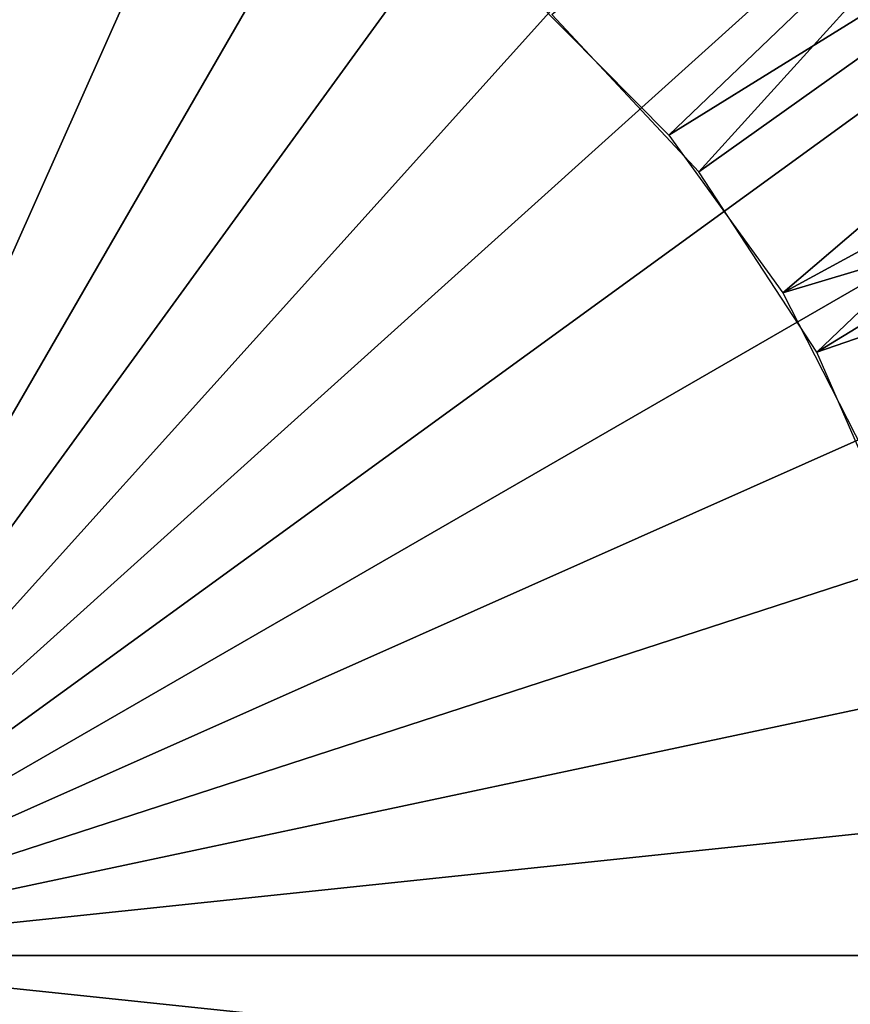
# Model space of a CAD drawing. Extents: x 0 to 630, y 0 to 832.
# Drawn here: x 606 to 608, y 821 to 824 of the extents above; entities that cross this region are included whole.
import ezdxf

# ---------------------------------------------------------------- set-up
doc = ezdxf.new("R2010")
doc.units = 0
doc.header["$MEASUREMENT"] = 0

msp = doc.modelspace()

# ---------------------------------------------------------------- linework, layer by layer
for points in [[(2.499998, 829, 68), (602.5, 804, 68), (627.5, 829, 68)], [(602.5, 804, 38), (609.331726, 817.348389, 38), (627.5, 829, 38)], [(627.5, 4.000008, 68), (627.5, 829, 68), (602.5, 28.999985, 68)], [(602.5, 28.999985, 68), (627.5, 829, 68), (602.5, 804, 68)], [(627.5, 4.000008, 38), (602.5, 804, 38), (627.5, 829, 38)], [(602.5, 804, 66.5), (627.5, 829, 66.5), (602.5, 28.999985, 66.5)], [(602.5, 28.999985, 66.5), (627.5, 829, 66.5), (627.5, 4.000008, 66.5)], [(627.5, 829, 39.5), (602.5, 804, 39.5), (627.5, 4.000008, 39.5)], [(605, 821.5, 21.400002), (605.627197, 827.467163, 21.400002), (606.247437, 827.368896, 21.400002)], [(605, 821.5, 21.400002), (606.247437, 827.368896, 21.400002), (606.854126, 827.20636, 21.400002)], [(606.854126, 827.20636, 21.400002), (607.44043, 826.981262, 21.400002), (605, 821.5, 21.400002)], [(605, 821.5, 21.400002), (607.44043, 826.981262, 21.400002), (608, 826.696167, 21.400002)], [(605, 821.5, 21.400002), (608, 826.696167, 21.400002), (608.526733, 826.354126, 21.400002)], [(608.526733, 826.354126, 21.400002), (609.014771, 825.958862, 21.400002), (605, 821.5, 21.400002)], [(607.013672, 823.723755, 26.9), (609.727905, 825.960571, 26.9), (607.360535, 823.35144, 26.9)], [(607.360535, 823.35144, 26.9), (609.727905, 825.960571, 26.9), (610.213806, 825.381531, 26.9)], [(605, 821.5, 21.400002), (609.014771, 825.958862, 21.400002), (609.458862, 825.514771, 21.400002)], [(605, 821.5, 21.400002), (609.458862, 825.514771, 21.400002), (609.854126, 825.026733, 21.400002)], [(607.289917, 823.43811, 24.9), (609.458862, 825.514771, 24.9), (606.967224, 823.764954, 24.9)], [(607.289917, 823.43811, 24.9), (609.854126, 825.026733, 24.9), (609.458862, 825.514771, 24.9)], [(607.360535, 823.35144, 26.9), (610.213806, 825.381531, 26.9), (607.639465, 822.925903, 26.9)], [(607.639465, 822.925903, 26.9), (610.213806, 825.381531, 26.9), (610.62915, 824.75, 26.9)], [(609.854126, 825.026733, 21.400002), (610.196167, 824.5, 21.400002), (605, 821.5, 21.400002)], [(607.558899, 823.065857, 24.9), (609.854126, 825.026733, 24.9), (607.289917, 823.43811, 24.9)], [(607.558899, 823.065857, 24.9), (610.196167, 824.5, 24.9), (609.854126, 825.026733, 24.9)], [(607.639465, 822.925903, 26.9), (610.62915, 824.75, 26.9), (610.968384, 824.074524, 26.9)], [(605, 821.5, 21.400002), (610.196167, 824.5, 21.400002), (610.481262, 823.94043, 21.400002)], [(607.558899, 823.065857, 24.9), (610.481262, 823.94043, 24.9), (610.196167, 824.5, 24.9)], [(607.639465, 822.925903, 26.9), (610.968384, 824.074524, 26.9), (607.842468, 822.45929, 26.9)], [(605, 821.5, 21.400002), (610.481262, 823.94043, 21.400002), (610.706299, 823.354126, 21.400002)], [(607.767944, 822.656921, 24.9), (610.481262, 823.94043, 24.9), (607.558899, 823.065857, 24.9)], [(610.706299, 823.354126, 21.400002), (610.868896, 822.747498, 21.400002), (605, 821.5, 21.400002)], [(605, 821.5, 21.400002), (610.868896, 822.747498, 21.400002), (610.967102, 822.127197, 21.400002)], [(605, 821.5, 21.400002), (610.967102, 822.127197, 21.400002), (611, 821.5, 21.400002)], [(610.706299, 819.645935, 21.400002), (610.481262, 819.05957, 21.400002), (605, 821.5, 21.400002)], [(605, 821.5, 21.400002), (610.481262, 819.05957, 21.400002), (610.196167, 818.5, 21.400002)], [(605, 821.5, 21.400002), (610.196167, 818.5, 21.400002), (609.854126, 817.973267, 21.400002)], [(611, 821.5, 21.400002), (610.967102, 820.872864, 21.400002), (605, 821.5, 21.400002)], [(605, 821.5, 21.400002), (610.967102, 820.872864, 21.400002), (610.868896, 820.252563, 21.400002)], [(605, 821.5, 21.400002), (610.868896, 820.252563, 21.400002), (610.706299, 819.645935, 21.400002)], [(606.854126, 815.79364, 21.400002), (606.247437, 815.631104, 21.400002), (605, 821.5, 21.400002)], [(605, 821.5, 21.400002), (606.247437, 815.631104, 21.400002), (605.627197, 815.532898, 21.400002)], [(608.526733, 816.645935, 21.400002), (608, 816.303833, 21.400002), (605, 821.5, 21.400002)], [(605, 821.5, 21.400002), (608, 816.303833, 21.400002), (607.44043, 816.018738, 21.400002)], [(605, 821.5, 21.400002), (607.44043, 816.018738, 21.400002), (606.854126, 815.79364, 21.400002)], [(609.854126, 817.973267, 21.400002), (609.458862, 817.485229, 21.400002), (605, 821.5, 21.400002)], [(605, 821.5, 21.400002), (609.458862, 817.485229, 21.400002), (609.014771, 817.041138, 21.400002)], [(605, 821.5, 21.400002), (609.014771, 817.041138, 21.400002), (608.526733, 816.645935, 21.400002)]]:
    msp.add_3dface(points)

doc.saveas('drawing.dxf')
